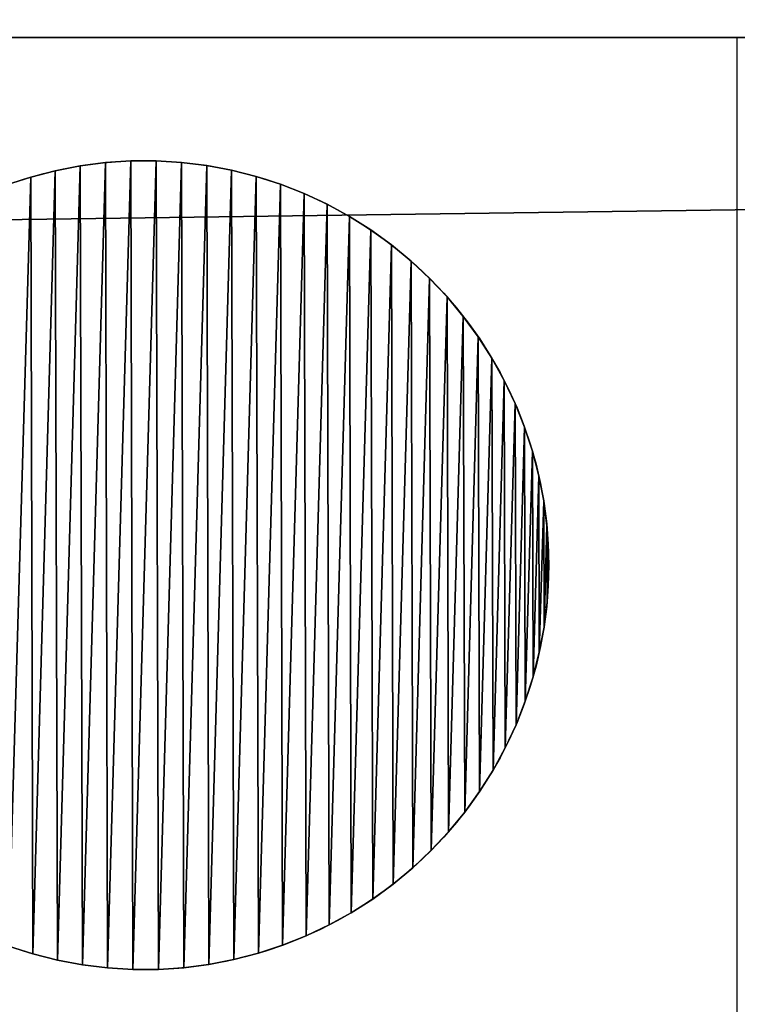
# Model space of a CAD drawing. Extents: x 657 to 3657, y 927 to 6134.
# Drawn here: x 3130 to 3157, y 2921 to 2958 of the extents above; entities that cross this region are included whole.
import ezdxf

# ---------------------------------------------------------------- set-up
doc = ezdxf.new("R2010")
doc.units = 0
doc.header["$LTSCALE"] = 25.4
doc.layers.get('0').update_dxf_attribs({"color": 13, "linetype": 'CONTINUOUS'})

# ---------------------------------------------------------------- blocks, each defined once
blk = doc.blocks.new('GROUP_56')
at = {"color": 0}
for p, q in [((0, 40), (2940, 40)), ((0, 40), (2940, 40)), ((2470, 40, 1622.206), (1507.899, 40, 1880)), ((2470, 40, 1622.206), (1507.899, 40, 1880))]:
    blk.add_line(p, q, dxfattribs=at)
mesh = blk.add_polyface(dxfattribs=at)
corners = [(2940, 40), (0, 0), (0, 40), (2940, 0)]
mesh.append_faces([[corners[k] for k in face] for face in [(0, 1, 2), (1, 0, 3)]], dxfattribs={"vtx0": -1, "color": 0})
mesh = blk.add_polyface(dxfattribs=at)
corners = [(2410, 40, 390), (2470, 40, 60), (2410, 40, 60), (2470, 40, 390), (1940, 40, 450), (1940, 40, 390), (470, 40, 1622.206), (530, 40, 450), (470, 40, 450), (530, 40, 1576.166), (1440, 40, 1820), (1432.101, 40, 1880), (1500, 40, 1820), (1507.899, 40, 1880), (2410, 40, 1576.166), (2470, 40, 450), (2410, 40, 450), (2470, 40, 1622.206), (2940, 40), (2880, 40, 60), (2940, 40, 450), (1440, 40, 60), (1500, 40, 60), (2880, 40, 390), (0, 40), (60, 40, 60.138), (0, 40, 450), (530, 40, 60), (60, 40, 390), (470, 40, 390), (530, 40, 390), (1000, 40, 390), (1000, 40, 450), (470, 40, 60.138), (1440, 40, 728), (1500, 40, 728)]
mesh.append_faces([[corners[k] for k in face] for face in [(4, 0, 5), (22, 34, 35)]], dxfattribs={"vtx0": -1, "color": 0})
mesh.append_faces([[corners[k] for k in face] for face in [(0, 1, 2), (1, 0, 3), (6, 7, 8), (7, 6, 9), (9, 6, 10), (10, 11, 12), (14, 15, 16), (15, 14, 17), (17, 12, 13), (18, 19, 20), (19, 2, 1), (20, 16, 15), (24, 25, 18), (25, 26, 28), (28, 26, 29), (30, 26, 31), (31, 8, 32), (32, 8, 7), (27, 33, 30), (33, 27, 25), (34, 22, 21)]], dxfattribs={"vtx0": -1, "vtx1": -1, "color": 0})
mesh.append_faces([[corners[k] for k in face] for face in [(19, 18, 21), (19, 21, 22), (20, 3, 0), (20, 0, 4), (18, 25, 27), (29, 26, 30)]], dxfattribs={"vtx0": -1, "vtx1": -1, "vtx2": -1, "color": 0})
mesh.append_faces([[corners[k] for k in face] for face in [(10, 6, 11), (12, 11, 13), (17, 14, 12), (19, 22, 2), (20, 19, 23), (20, 23, 3), (20, 4, 16), (25, 24, 26), (18, 27, 21), (31, 26, 8), (30, 33, 29)]], dxfattribs={"vtx0": -1, "vtx2": -1, "color": 0})
mesh = blk.add_polyface(dxfattribs=at)
corners = [(2470, 0, 1622.206), (1507.899, 40, 1880), (1507.899, 0, 1880), (2470, 40, 1622.206)]
mesh.append_faces([[corners[k] for k in face] for face in [(0, 1, 2), (1, 0, 3)]], dxfattribs={"vtx0": -1, "color": 0})
blk = doc.blocks.new('GROUP_11')
at = {"color": 0}
for p, q in [((14.481, 29.985), (14.481, 29.985, 10)), ((14.481, 29.985), (14.481, 29.985, 10)), ((15.423, 29.988), (15.423, 29.988, 10)), ((15.423, 29.988), (15.423, 29.988, 10)), ((11.681, 29.623), (11.681, 29.623, 10)), ((11.681, 29.623), (11.681, 29.623, 10)), ((12.606, 29.803), (12.606, 29.803, 10)), ((12.606, 29.803), (12.606, 29.803, 10)), ((13.541, 29.923), (13.541, 29.923, 10)), ((13.541, 29.923), (13.541, 29.923, 10)), ((16.364, 29.931), (16.364, 29.931, 10)), ((16.364, 29.931), (16.364, 29.931, 10)), ((17.299, 29.816), (17.299, 29.816, 10)), ((17.299, 29.816), (17.299, 29.816, 10)), ((18.225, 29.642), (18.225, 29.642, 10)), ((18.225, 29.642), (18.225, 29.642, 10)), ((10.769, 29.387), (10.769, 29.387, 10)), ((10.769, 29.387), (10.769, 29.387, 10)), ((19.139, 29.41), (19.139, 29.41, 10)), ((19.139, 29.41), (19.139, 29.41, 10)), ((20.036, 29.121), (20.036, 29.121, 10)), ((20.036, 29.121), (20.036, 29.121, 10)), ((20.913, 28.777), (20.913, 28.777, 10)), ((20.913, 28.777), (20.913, 28.777, 10)), ((21.766, 28.378), (21.766, 28.378, 10)), ((21.766, 28.378), (21.766, 28.378, 10)), ((22.593, 27.926), (22.593, 27.926, 10)), ((22.593, 27.926), (22.593, 27.926, 10)), ((23.39, 27.424), (23.39, 27.424, 10)), ((23.39, 27.424), (23.39, 27.424, 10)), ((24.154, 26.872), (24.154, 26.872, 10)), ((24.154, 26.872), (24.154, 26.872, 10)), ((24.882, 26.273), (24.882, 26.273, 10)), ((24.882, 26.273), (24.882, 26.273, 10)), ((25.571, 25.63), (25.571, 25.63, 10)), ((25.571, 25.63), (25.571, 25.63, 10)), ((26.218, 24.945), (26.218, 24.945, 10)), ((26.218, 24.945), (26.218, 24.945, 10)), ((26.82, 24.22), (26.82, 24.22, 10)), ((26.82, 24.22), (26.82, 24.22, 10)), ((27.376, 23.46), (27.376, 23.46, 10)), ((27.376, 23.46), (27.376, 23.46, 10)), ((27.884, 22.665), (27.884, 22.665, 10)), ((27.884, 22.665), (27.884, 22.665, 10)), ((28.34, 21.841), (28.34, 21.841, 10)), ((28.34, 21.841), (28.34, 21.841, 10)), ((28.743, 20.989), (28.743, 20.989, 10)), ((28.743, 20.989), (28.743, 20.989, 10)), ((29.093, 20.114), (29.093, 20.114, 10)), ((29.093, 20.114), (29.093, 20.114, 10)), ((29.387, 19.219), (29.387, 19.219, 10)), ((29.387, 19.219), (29.387, 19.219, 10)), ((29.623, 18.307), (29.623, 18.307, 10)), ((29.623, 18.307), (29.623, 18.307, 10)), ((29.803, 17.382), (29.803, 17.382, 10)), ((29.803, 17.382), (29.803, 17.382, 10)), ((29.923, 16.447), (29.923, 16.447, 10)), ((29.923, 16.447), (29.923, 16.447, 10)), ((29.985, 15.507), (29.985, 15.507, 10)), ((29.985, 15.507), (29.985, 15.507, 10)), ((29.988, 14.565), (29.988, 14.565, 10)), ((29.988, 14.565), (29.988, 14.565, 10)), ((29.931, 13.624), (29.931, 13.624, 10)), ((29.931, 13.624), (29.931, 13.624, 10)), ((29.816, 12.689), (29.816, 12.689, 10)), ((29.816, 12.689), (29.816, 12.689, 10)), ((29.642, 11.763), (29.642, 11.763, 10)), ((29.642, 11.763), (29.642, 11.763, 10)), ((29.41, 10.849), (29.41, 10.849, 10)), ((29.41, 10.849), (29.41, 10.849, 10)), ((29.121, 9.952), (29.121, 9.952, 10)), ((29.121, 9.952), (29.121, 9.952, 10)), ((28.777, 9.075), (28.777, 9.075, 10)), ((28.777, 9.075), (28.777, 9.075, 10)), ((28.378, 8.221), (28.378, 8.221, 10)), ((28.378, 8.221), (28.378, 8.221, 10)), ((27.926, 7.394), (27.926, 7.394, 10)), ((27.926, 7.394), (27.926, 7.394, 10)), ((27.424, 6.597), (27.424, 6.597, 10)), ((27.424, 6.597), (27.424, 6.597, 10)), ((26.872, 5.833), (26.872, 5.833, 10)), ((26.872, 5.833), (26.872, 5.833, 10)), ((26.273, 5.106), (26.273, 5.106, 10)), ((26.273, 5.106), (26.273, 5.106, 10)), ((25.63, 4.417), (25.63, 4.417, 10)), ((25.63, 4.417), (25.63, 4.417, 10)), ((24.945, 3.77), (24.945, 3.77, 10)), ((24.945, 3.77), (24.945, 3.77, 10)), ((24.22, 3.167), (24.22, 3.167, 10)), ((24.22, 3.167), (24.22, 3.167, 10)), ((23.46, 2.611), (23.46, 2.611, 10)), ((23.46, 2.611), (23.46, 2.611, 10)), ((22.665, 2.104), (22.665, 2.104, 10)), ((22.665, 2.104), (22.665, 2.104, 10)), ((21.841, 1.648), (21.841, 1.648, 10)), ((21.841, 1.648), (21.841, 1.648, 10)), ((20.989, 1.244), (20.989, 1.244, 10)), ((20.989, 1.244), (20.989, 1.244, 10)), ((20.114, 0.895), (20.114, 0.895, 10)), ((20.114, 0.895), (20.114, 0.895, 10)), ((10.849, 0.578), (10.849, 0.578, 10)), ((10.849, 0.578), (10.849, 0.578, 10)), ((19.219, 0.601), (19.219, 0.601, 10)), ((19.219, 0.601), (19.219, 0.601, 10)), ((11.763, 0.346), (11.763, 0.346, 10)), ((11.763, 0.346), (11.763, 0.346, 10)), ((12.689, 0.172), (12.689, 0.172, 10)), ((12.689, 0.172), (12.689, 0.172, 10)), ((13.624, 0.057), (13.624, 0.057, 10)), ((13.624, 0.057), (13.624, 0.057, 10)), ((14.565, 0), (14.565, 0, 10)), ((14.565, 0), (14.565, 0, 10)), ((15.507, 0.003), (15.507, 0.003, 10)), ((15.507, 0.003), (15.507, 0.003, 10)), ((16.447, 0.064), (16.447, 0.064, 10)), ((16.447, 0.064), (16.447, 0.064, 10)), ((17.382, 0.185), (17.382, 0.185, 10)), ((17.382, 0.185), (17.382, 0.185, 10)), ((18.307, 0.364), (18.307, 0.364, 10)), ((18.307, 0.364), (18.307, 0.364, 10))]:
    blk.add_line(p, q, dxfattribs=at)
for centre in [(14.994, 14.994), (14.994, 14.994, 10), (14.994, 14.994), (14.994, 14.994, 10), (14.994, 14.994), (14.994, 14.994, 10), (14.994, 14.994), (14.994, 14.994, 10), (14.994, 14.994), (14.994, 14.994, 10), (14.994, 14.994), (14.994, 14.994, 10), (14.994, 14.994), (14.994, 14.994, 10), (14.994, 14.994), (14.994, 14.994, 10), (14.994, 14.994), (14.994, 14.994, 10), (14.994, 14.994), (14.994, 14.994, 10), (14.994, 14.994), (14.994, 14.994, 10), (14.994, 14.994), (14.994, 14.994, 10), (14.994, 14.994), (14.994, 14.994, 10), (14.994, 14.994), (14.994, 14.994, 10), (14.994, 14.994), (14.994, 14.994, 10), (14.994, 14.994), (14.994, 14.994, 10), (14.994, 14.994), (14.994, 14.994, 10), (14.994, 14.994), (14.994, 14.994, 10), (14.994, 14.994), (14.994, 14.994, 10), (14.994, 14.994), (14.994, 14.994, 10), (14.994, 14.994), (14.994, 14.994, 10), (14.994, 14.994), (14.994, 14.994, 10), (14.994, 14.994), (14.994, 14.994, 10), (14.994, 14.994), (14.994, 14.994, 10), (14.994, 14.994), (14.994, 14.994, 10), (14.994, 14.994), (14.994, 14.994, 10), (14.994, 14.994), (14.994, 14.994, 10), (14.994, 14.994), (14.994, 14.994, 10), (14.994, 14.994), (14.994, 14.994, 10), (14.994, 14.994), (14.994, 14.994, 10), (14.994, 14.994), (14.994, 14.994, 10), (14.994, 14.994), (14.994, 14.994, 10), (14.994, 14.994), (14.994, 14.994, 10), (14.994, 14.994), (14.994, 14.994, 10), (14.994, 14.994), (14.994, 14.994, 10), (14.994, 14.994), (14.994, 14.994, 10), (14.994, 14.994), (14.994, 14.994, 10), (14.994, 14.994), (14.994, 14.994, 10), (14.994, 14.994), (14.994, 14.994, 10), (14.994, 14.994), (14.994, 14.994, 10), (14.994, 14.994), (14.994, 14.994, 10), (14.994, 14.994), (14.994, 14.994, 10), (14.994, 14.994), (14.994, 14.994, 10), (14.994, 14.994), (14.994, 14.994, 10), (14.994, 14.994), (14.994, 14.994, 10), (14.994, 14.994), (14.994, 14.994, 10), (14.994, 14.994), (14.994, 14.994, 10), (14.994, 14.994), (14.994, 14.994, 10), (14.994, 14.994), (14.994, 14.994, 10), (14.994, 14.994), (14.994, 14.994, 10), (14.994, 14.994), (14.994, 14.994, 10), (14.994, 14.994), (14.994, 14.994, 10), (14.994, 14.994), (14.994, 14.994, 10), (14.994, 14.994), (14.994, 14.994, 10), (14.994, 14.994), (14.994, 14.994, 10), (14.994, 14.994), (14.994, 14.994, 10), (14.994, 14.994), (14.994, 14.994, 10), (14.994, 14.994), (14.994, 14.994, 10), (14.994, 14.994), (14.994, 14.994, 10), (14.994, 14.994), (14.994, 14.994, 10), (14.994, 14.994), (14.994, 14.994, 10), (14.994, 14.994), (14.994, 14.994, 10), (14.994, 14.994), (14.994, 14.994, 10), (14.994, 14.994), (14.994, 14.994, 10), (14.994, 14.994), (14.994, 14.994, 10), (14.994, 14.994), (14.994, 14.994, 10), (14.994, 14.994), (14.994, 14.994, 10), (14.994, 14.994), (14.994, 14.994, 10), (14.994, 14.994), (14.994, 14.994, 10), (14.994, 14.994), (14.994, 14.994, 10), (14.994, 14.994), (14.994, 14.994, 10), (14.994, 14.994), (14.994, 14.994, 10), (14.994, 14.994), (14.994, 14.994, 10), (14.994, 14.994), (14.994, 14.994, 10), (14.994, 14.994), (14.994, 14.994, 10), (14.994, 14.994), (14.994, 14.994, 10), (14.994, 14.994), (14.994, 14.994, 10), (14.994, 14.994), (14.994, 14.994, 10), (14.994, 14.994), (14.994, 14.994, 10), (14.994, 14.994), (14.994, 14.994, 10), (14.994, 14.994), (14.994, 14.994, 10), (14.994, 14.994), (14.994, 14.994, 10), (14.994, 14.994), (14.994, 14.994, 10), (14.994, 14.994), (14.994, 14.994, 10), (14.994, 14.994), (14.994, 14.994, 10), (14.994, 14.994), (14.994, 14.994, 10), (14.994, 14.994), (14.994, 14.994, 10), (14.994, 14.994), (14.994, 14.994, 10), (14.994, 14.994), (14.994, 14.994, 10), (14.994, 14.994), (14.994, 14.994, 10), (14.994, 14.994), (14.994, 14.994, 10), (14.994, 14.994), (14.994, 14.994, 10), (14.994, 14.994), (14.994, 14.994, 10), (14.994, 14.994), (14.994, 14.994, 10), (14.994, 14.994), (14.994, 14.994, 10), (14.994, 14.994), (14.994, 14.994, 10), (14.994, 14.994), (14.994, 14.994, 10), (14.994, 14.994), (14.994, 14.994, 10), (14.994, 14.994), (14.994, 14.994, 10), (14.994, 14.994), (14.994, 14.994, 10), (14.994, 14.994), (14.994, 14.994, 10)]:
    blk.add_circle(centre, 15, dxfattribs=at)
mesh = blk.add_polyface(dxfattribs=at)
corners = [(0.057, 16.364), (0.003, 14.481), (0, 15.423), (0.064, 13.541), (0.172, 17.299), (0.185, 12.606), (0.346, 18.225), (0.364, 11.681), (0.578, 19.139), (0.601, 10.769), (0.867, 20.036), (0.895, 9.873), (1.211, 20.913), (1.244, 8.998), (1.61, 21.766), (1.648, 8.147), (2.061, 22.593), (2.104, 7.322), (2.564, 23.39), (2.611, 6.528), (3.116, 24.154), (3.167, 5.767), (3.715, 24.882), (3.77, 5.043), (4.358, 25.571), (4.417, 4.358), (5.043, 26.218), (5.106, 3.715), (5.767, 26.82), (5.833, 3.116), (6.528, 27.376), (6.597, 2.564), (7.322, 27.884), (7.394, 2.061), (8.147, 28.34), (8.221, 1.61), (8.998, 28.743), (9.075, 1.211), (9.873, 29.093), (9.952, 0.867), (10.769, 29.387), (10.849, 0.578), (11.681, 29.623), (11.763, 0.346), (12.606, 29.803), (12.689, 0.172), (13.541, 29.923), (13.624, 0.057), (14.481, 29.985), (14.565, 0), (15.423, 29.988), (15.507, 0.003), (16.364, 29.931), (16.447, 0.064), (17.299, 29.816), (17.382, 0.185), (18.225, 29.642), (18.307, 0.364), (19.139, 29.41), (19.219, 0.601), (20.036, 29.121), (20.114, 0.895), (20.913, 28.777), (20.989, 1.244), (21.766, 28.378), (21.841, 1.648), (22.593, 27.926), (22.665, 2.104), (23.39, 27.424), (23.46, 2.611), (24.154, 26.872), (24.22, 3.167), (24.882, 26.273), (24.945, 3.77), (25.571, 25.63), (25.63, 4.417), (26.218, 24.945), (26.273, 5.106), (26.82, 24.22), (26.872, 5.833), (27.376, 23.46), (27.424, 6.597), (27.884, 22.665), (27.926, 7.394), (28.34, 21.841), (28.378, 8.221), (28.743, 20.989), (28.777, 9.075), (29.093, 20.114), (29.121, 9.952), (29.387, 19.219), (29.41, 10.849), (29.623, 18.307), (29.642, 11.763), (29.803, 17.382), (29.816, 12.689), (29.923, 16.447), (29.931, 13.624), (29.985, 15.507), (29.988, 14.565)]
mesh.append_faces([[corners[k] for k in face] for face in [(0, 1, 2), (97, 98, 99)]], dxfattribs={"vtx0": -1, "color": 0})
mesh.append_faces([[corners[k] for k in face] for face in [(1, 0, 3), (3, 4, 5), (5, 6, 7), (7, 8, 9), (9, 10, 11), (11, 12, 13), (13, 14, 15), (15, 16, 17), (17, 18, 19), (19, 20, 21), (21, 22, 23), (23, 24, 25), (25, 26, 27), (27, 28, 29), (29, 30, 31), (31, 32, 33), (33, 34, 35), (35, 36, 37), (37, 38, 39), (39, 40, 41), (41, 42, 43), (43, 44, 45), (45, 46, 47), (47, 48, 49), (49, 50, 51), (51, 52, 53), (53, 54, 55), (55, 56, 57), (57, 58, 59), (59, 60, 61), (61, 62, 63), (63, 64, 65), (65, 66, 67), (67, 68, 69), (69, 70, 71), (71, 72, 73), (73, 74, 75), (75, 76, 77), (77, 78, 79), (79, 80, 81), (81, 82, 83), (83, 84, 85), (85, 86, 87), (87, 88, 89), (89, 90, 91), (91, 92, 93), (93, 94, 95), (95, 96, 97)]], dxfattribs={"vtx0": -1, "vtx1": -1, "color": 0})
mesh.append_faces([[corners[k] for k in face] for face in [(3, 0, 4), (5, 4, 6), (7, 6, 8), (9, 8, 10), (11, 10, 12), (13, 12, 14), (15, 14, 16), (17, 16, 18), (19, 18, 20), (21, 20, 22), (23, 22, 24), (25, 24, 26), (27, 26, 28), (29, 28, 30), (31, 30, 32), (33, 32, 34), (35, 34, 36), (37, 36, 38), (39, 38, 40), (41, 40, 42), (43, 42, 44), (45, 44, 46), (47, 46, 48), (49, 48, 50), (51, 50, 52), (53, 52, 54), (55, 54, 56), (57, 56, 58), (59, 58, 60), (61, 60, 62), (63, 62, 64), (65, 64, 66), (67, 66, 68), (69, 68, 70), (71, 70, 72), (73, 72, 74), (75, 74, 76), (77, 76, 78), (79, 78, 80), (81, 80, 82), (83, 82, 84), (85, 84, 86), (87, 86, 88), (89, 88, 90), (91, 90, 92), (93, 92, 94), (95, 94, 96), (97, 96, 98)]], dxfattribs={"vtx0": -1, "vtx2": -1, "color": 0})
mesh = blk.add_polyface(dxfattribs=at)
corners = [(0.003, 14.481, 10), (0.057, 16.364, 10), (0, 15.423, 10), (0.064, 13.541, 10), (0.172, 17.299, 10), (0.185, 12.606, 10), (0.346, 18.225, 10), (0.364, 11.681, 10), (0.578, 19.139, 10), (0.601, 10.769, 10), (0.867, 20.036, 10), (0.895, 9.873, 10), (1.211, 20.913, 10), (1.244, 8.998, 10), (1.61, 21.766, 10), (1.648, 8.147, 10), (2.061, 22.593, 10), (2.104, 7.322, 10), (2.564, 23.39, 10), (2.611, 6.528, 10), (3.116, 24.154, 10), (3.167, 5.767, 10), (3.715, 24.882, 10), (3.77, 5.043, 10), (4.358, 25.571, 10), (4.417, 4.358, 10), (5.043, 26.218, 10), (5.106, 3.715, 10), (5.767, 26.82, 10), (5.833, 3.116, 10), (6.528, 27.376, 10), (6.597, 2.564, 10), (7.322, 27.884, 10), (7.394, 2.061, 10), (8.147, 28.34, 10), (8.221, 1.61, 10), (8.998, 28.743, 10), (9.075, 1.211, 10), (9.873, 29.093, 10), (9.952, 0.867, 10), (10.769, 29.387, 10), (10.849, 0.578, 10), (11.681, 29.623, 10), (11.763, 0.346, 10), (12.606, 29.803, 10), (12.689, 0.172, 10), (13.541, 29.923, 10), (13.624, 0.057, 10), (14.481, 29.985, 10), (14.565, 0, 10), (15.423, 29.988, 10), (15.507, 0.003, 10), (16.364, 29.931, 10), (16.447, 0.064, 10), (17.299, 29.816, 10), (17.382, 0.185, 10), (18.225, 29.642, 10), (18.307, 0.364, 10), (19.139, 29.41, 10), (19.219, 0.601, 10), (20.036, 29.121, 10), (20.114, 0.895, 10), (20.913, 28.777, 10), (20.989, 1.244, 10), (21.766, 28.378, 10), (21.841, 1.648, 10), (22.593, 27.926, 10), (22.665, 2.104, 10), (23.39, 27.424, 10), (23.46, 2.611, 10), (24.154, 26.872, 10), (24.22, 3.167, 10), (24.882, 26.273, 10), (24.945, 3.77, 10), (25.571, 25.63, 10), (25.63, 4.417, 10), (26.218, 24.945, 10), (26.273, 5.106, 10), (26.82, 24.22, 10), (26.872, 5.833, 10), (27.376, 23.46, 10), (27.424, 6.597, 10), (27.884, 22.665, 10), (27.926, 7.394, 10), (28.34, 21.841, 10), (28.378, 8.221, 10), (28.743, 20.989, 10), (28.777, 9.075, 10), (29.093, 20.114, 10), (29.121, 9.952, 10), (29.387, 19.219, 10), (29.41, 10.849, 10), (29.623, 18.307, 10), (29.642, 11.763, 10), (29.803, 17.382, 10), (29.816, 12.689, 10), (29.923, 16.447, 10), (29.931, 13.624, 10), (29.985, 15.507, 10), (29.988, 14.565, 10)]
mesh.append_faces([[corners[k] for k in face] for face in [(0, 1, 2), (98, 97, 99)]], dxfattribs={"vtx0": -1, "color": 0})
mesh.append_faces([[corners[k] for k in face] for face in [(1, 3, 4), (4, 5, 6), (6, 7, 8), (8, 9, 10), (10, 11, 12), (12, 13, 14), (14, 15, 16), (16, 17, 18), (18, 19, 20), (20, 21, 22), (22, 23, 24), (24, 25, 26), (26, 27, 28), (28, 29, 30), (30, 31, 32), (32, 33, 34), (34, 35, 36), (36, 37, 38), (38, 39, 40), (40, 41, 42), (42, 43, 44), (44, 45, 46), (46, 47, 48), (48, 49, 50), (50, 51, 52), (52, 53, 54), (54, 55, 56), (56, 57, 58), (58, 59, 60), (60, 61, 62), (62, 63, 64), (64, 65, 66), (66, 67, 68), (68, 69, 70), (70, 71, 72), (72, 73, 74), (74, 75, 76), (76, 77, 78), (78, 79, 80), (80, 81, 82), (82, 83, 84), (84, 85, 86), (86, 87, 88), (88, 89, 90), (90, 91, 92), (92, 93, 94), (94, 95, 96), (96, 97, 98)]], dxfattribs={"vtx0": -1, "vtx1": -1, "color": 0})
mesh.append_faces([[corners[k] for k in face] for face in [(1, 0, 3), (4, 3, 5), (6, 5, 7), (8, 7, 9), (10, 9, 11), (12, 11, 13), (14, 13, 15), (16, 15, 17), (18, 17, 19), (20, 19, 21), (22, 21, 23), (24, 23, 25), (26, 25, 27), (28, 27, 29), (30, 29, 31), (32, 31, 33), (34, 33, 35), (36, 35, 37), (38, 37, 39), (40, 39, 41), (42, 41, 43), (44, 43, 45), (46, 45, 47), (48, 47, 49), (50, 49, 51), (52, 51, 53), (54, 53, 55), (56, 55, 57), (58, 57, 59), (60, 59, 61), (62, 61, 63), (64, 63, 65), (66, 65, 67), (68, 67, 69), (70, 69, 71), (72, 71, 73), (74, 73, 75), (76, 75, 77), (78, 77, 79), (80, 79, 81), (82, 81, 83), (84, 83, 85), (86, 85, 87), (88, 87, 89), (90, 89, 91), (92, 91, 93), (94, 93, 95), (96, 95, 97)]], dxfattribs={"vtx0": -1, "vtx2": -1, "color": 0})
mesh = blk.add_polyface(dxfattribs=at)
corners = [(13.541, 29.923, 10), (14.481, 29.985), (13.541, 29.923), (14.481, 29.985, 10)]
mesh.append_faces([[corners[k] for k in face] for face in [(0, 1, 2), (1, 0, 3)]], dxfattribs={"vtx0": -1, "color": 0})
mesh = blk.add_polyface(dxfattribs=at)
corners = [(14.481, 29.985, 10), (15.423, 29.988), (14.481, 29.985), (15.423, 29.988, 10)]
mesh.append_faces([[corners[k] for k in face] for face in [(0, 1, 2), (1, 0, 3)]], dxfattribs={"vtx0": -1, "color": 0})
mesh = blk.add_polyface(dxfattribs=at)
corners = [(15.423, 29.988, 10), (16.364, 29.931), (15.423, 29.988), (16.364, 29.931, 10)]
mesh.append_faces([[corners[k] for k in face] for face in [(0, 1, 2), (1, 0, 3)]], dxfattribs={"vtx0": -1, "color": 0})
mesh = blk.add_polyface(dxfattribs=at)
corners = [(10.769, 29.387, 10), (11.681, 29.623), (10.769, 29.387), (11.681, 29.623, 10)]
mesh.append_faces([[corners[k] for k in face] for face in [(0, 1, 2), (1, 0, 3)]], dxfattribs={"vtx0": -1, "color": 0})
mesh = blk.add_polyface(dxfattribs=at)
corners = [(11.681, 29.623, 10), (12.606, 29.803), (11.681, 29.623), (12.606, 29.803, 10)]
mesh.append_faces([[corners[k] for k in face] for face in [(0, 1, 2), (1, 0, 3)]], dxfattribs={"vtx0": -1, "color": 0})
mesh = blk.add_polyface(dxfattribs=at)
corners = [(12.606, 29.803, 10), (13.541, 29.923), (12.606, 29.803), (13.541, 29.923, 10)]
mesh.append_faces([[corners[k] for k in face] for face in [(0, 1, 2), (1, 0, 3)]], dxfattribs={"vtx0": -1, "color": 0})
mesh = blk.add_polyface(dxfattribs=at)
corners = [(16.364, 29.931, 10), (17.299, 29.816), (16.364, 29.931), (17.299, 29.816, 10)]
mesh.append_faces([[corners[k] for k in face] for face in [(0, 1, 2), (1, 0, 3)]], dxfattribs={"vtx0": -1, "color": 0})
mesh = blk.add_polyface(dxfattribs=at)
corners = [(17.299, 29.816, 10), (18.225, 29.642), (17.299, 29.816), (18.225, 29.642, 10)]
mesh.append_faces([[corners[k] for k in face] for face in [(0, 1, 2), (1, 0, 3)]], dxfattribs={"vtx0": -1, "color": 0})
mesh = blk.add_polyface(dxfattribs=at)
corners = [(18.225, 29.642, 10), (19.139, 29.41), (18.225, 29.642), (19.139, 29.41, 10)]
mesh.append_faces([[corners[k] for k in face] for face in [(0, 1, 2), (1, 0, 3)]], dxfattribs={"vtx0": -1, "color": 0})
mesh = blk.add_polyface(dxfattribs=at)
corners = [(9.873, 29.093, 10), (10.769, 29.387), (9.873, 29.093), (10.769, 29.387, 10)]
mesh.append_faces([[corners[k] for k in face] for face in [(0, 1, 2), (1, 0, 3)]], dxfattribs={"vtx0": -1, "color": 0})
mesh = blk.add_polyface(dxfattribs=at)
corners = [(19.139, 29.41, 10), (20.036, 29.121), (19.139, 29.41), (20.036, 29.121, 10)]
mesh.append_faces([[corners[k] for k in face] for face in [(0, 1, 2), (1, 0, 3)]], dxfattribs={"vtx0": -1, "color": 0})
mesh = blk.add_polyface(dxfattribs=at)
corners = [(20.036, 29.121, 10), (20.913, 28.777), (20.036, 29.121), (20.913, 28.777, 10)]
mesh.append_faces([[corners[k] for k in face] for face in [(0, 1, 2), (1, 0, 3)]], dxfattribs={"vtx0": -1, "color": 0})
mesh = blk.add_polyface(dxfattribs=at)
corners = [(20.913, 28.777, 10), (21.766, 28.378), (20.913, 28.777), (21.766, 28.378, 10)]
mesh.append_faces([[corners[k] for k in face] for face in [(0, 1, 2), (1, 0, 3)]], dxfattribs={"vtx0": -1, "color": 0})
mesh = blk.add_polyface(dxfattribs=at)
corners = [(21.766, 28.378, 10), (22.593, 27.926), (21.766, 28.378), (22.593, 27.926, 10)]
mesh.append_faces([[corners[k] for k in face] for face in [(0, 1, 2), (1, 0, 3)]], dxfattribs={"vtx0": -1, "color": 0})
mesh = blk.add_polyface(dxfattribs=at)
corners = [(22.593, 27.926, 10), (23.39, 27.424), (22.593, 27.926), (23.39, 27.424, 10)]
mesh.append_faces([[corners[k] for k in face] for face in [(0, 1, 2), (1, 0, 3)]], dxfattribs={"vtx0": -1, "color": 0})
mesh = blk.add_polyface(dxfattribs=at)
corners = [(23.39, 27.424, 10), (24.154, 26.872), (23.39, 27.424), (24.154, 26.872, 10)]
mesh.append_faces([[corners[k] for k in face] for face in [(0, 1, 2), (1, 0, 3)]], dxfattribs={"vtx0": -1, "color": 0})
mesh = blk.add_polyface(dxfattribs=at)
corners = [(24.154, 26.872, 10), (24.882, 26.273), (24.154, 26.872), (24.882, 26.273, 10)]
mesh.append_faces([[corners[k] for k in face] for face in [(0, 1, 2), (1, 0, 3)]], dxfattribs={"vtx0": -1, "color": 0})
mesh = blk.add_polyface(dxfattribs=at)
corners = [(24.882, 26.273, 10), (25.571, 25.63), (24.882, 26.273), (25.571, 25.63, 10)]
mesh.append_faces([[corners[k] for k in face] for face in [(0, 1, 2), (1, 0, 3)]], dxfattribs={"vtx0": -1, "color": 0})
mesh = blk.add_polyface(dxfattribs=at)
corners = [(25.571, 25.63), (26.218, 24.945, 10), (26.218, 24.945), (25.571, 25.63, 10)]
mesh.append_faces([[corners[k] for k in face] for face in [(0, 1, 2), (1, 0, 3)]], dxfattribs={"vtx0": -1, "color": 0})
mesh = blk.add_polyface(dxfattribs=at)
corners = [(26.218, 24.945), (26.82, 24.22, 10), (26.82, 24.22), (26.218, 24.945, 10)]
mesh.append_faces([[corners[k] for k in face] for face in [(0, 1, 2), (1, 0, 3)]], dxfattribs={"vtx0": -1, "color": 0})
mesh = blk.add_polyface(dxfattribs=at)
corners = [(26.82, 24.22), (27.376, 23.46, 10), (27.376, 23.46), (26.82, 24.22, 10)]
mesh.append_faces([[corners[k] for k in face] for face in [(0, 1, 2), (1, 0, 3)]], dxfattribs={"vtx0": -1, "color": 0})
mesh = blk.add_polyface(dxfattribs=at)
corners = [(27.376, 23.46), (27.884, 22.665, 10), (27.884, 22.665), (27.376, 23.46, 10)]
mesh.append_faces([[corners[k] for k in face] for face in [(0, 1, 2), (1, 0, 3)]], dxfattribs={"vtx0": -1, "color": 0})
mesh = blk.add_polyface(dxfattribs=at)
corners = [(27.884, 22.665), (28.34, 21.841, 10), (28.34, 21.841), (27.884, 22.665, 10)]
mesh.append_faces([[corners[k] for k in face] for face in [(0, 1, 2), (1, 0, 3)]], dxfattribs={"vtx0": -1, "color": 0})
mesh = blk.add_polyface(dxfattribs=at)
corners = [(28.34, 21.841), (28.743, 20.989, 10), (28.743, 20.989), (28.34, 21.841, 10)]
mesh.append_faces([[corners[k] for k in face] for face in [(0, 1, 2), (1, 0, 3)]], dxfattribs={"vtx0": -1, "color": 0})
mesh = blk.add_polyface(dxfattribs=at)
corners = [(28.743, 20.989), (29.093, 20.114, 10), (29.093, 20.114), (28.743, 20.989, 10)]
mesh.append_faces([[corners[k] for k in face] for face in [(0, 1, 2), (1, 0, 3)]], dxfattribs={"vtx0": -1, "color": 0})
mesh = blk.add_polyface(dxfattribs=at)
corners = [(29.093, 20.114), (29.387, 19.219, 10), (29.387, 19.219), (29.093, 20.114, 10)]
mesh.append_faces([[corners[k] for k in face] for face in [(0, 1, 2), (1, 0, 3)]], dxfattribs={"vtx0": -1, "color": 0})
mesh = blk.add_polyface(dxfattribs=at)
corners = [(29.387, 19.219), (29.623, 18.307, 10), (29.623, 18.307), (29.387, 19.219, 10)]
mesh.append_faces([[corners[k] for k in face] for face in [(0, 1, 2), (1, 0, 3)]], dxfattribs={"vtx0": -1, "color": 0})
mesh = blk.add_polyface(dxfattribs=at)
corners = [(29.623, 18.307), (29.803, 17.382, 10), (29.803, 17.382), (29.623, 18.307, 10)]
mesh.append_faces([[corners[k] for k in face] for face in [(0, 1, 2), (1, 0, 3)]], dxfattribs={"vtx0": -1, "color": 0})
mesh = blk.add_polyface(dxfattribs=at)
corners = [(29.803, 17.382), (29.923, 16.447, 10), (29.923, 16.447), (29.803, 17.382, 10)]
mesh.append_faces([[corners[k] for k in face] for face in [(0, 1, 2), (1, 0, 3)]], dxfattribs={"vtx0": -1, "color": 0})
mesh = blk.add_polyface(dxfattribs=at)
corners = [(29.923, 16.447), (29.985, 15.507, 10), (29.985, 15.507), (29.923, 16.447, 10)]
mesh.append_faces([[corners[k] for k in face] for face in [(0, 1, 2), (1, 0, 3)]], dxfattribs={"vtx0": -1, "color": 0})
mesh = blk.add_polyface(dxfattribs=at)
corners = [(29.985, 15.507), (29.988, 14.565, 10), (29.988, 14.565), (29.985, 15.507, 10)]
mesh.append_faces([[corners[k] for k in face] for face in [(0, 1, 2), (1, 0, 3)]], dxfattribs={"vtx0": -1, "color": 0})
mesh = blk.add_polyface(dxfattribs=at)
corners = [(29.988, 14.565), (29.931, 13.624, 10), (29.931, 13.624), (29.988, 14.565, 10)]
mesh.append_faces([[corners[k] for k in face] for face in [(0, 1, 2), (1, 0, 3)]], dxfattribs={"vtx0": -1, "color": 0})
mesh = blk.add_polyface(dxfattribs=at)
corners = [(29.931, 13.624), (29.816, 12.689, 10), (29.816, 12.689), (29.931, 13.624, 10)]
mesh.append_faces([[corners[k] for k in face] for face in [(0, 1, 2), (1, 0, 3)]], dxfattribs={"vtx0": -1, "color": 0})
mesh = blk.add_polyface(dxfattribs=at)
corners = [(29.816, 12.689), (29.642, 11.763, 10), (29.642, 11.763), (29.816, 12.689, 10)]
mesh.append_faces([[corners[k] for k in face] for face in [(0, 1, 2), (1, 0, 3)]], dxfattribs={"vtx0": -1, "color": 0})
mesh = blk.add_polyface(dxfattribs=at)
corners = [(29.642, 11.763), (29.41, 10.849, 10), (29.41, 10.849), (29.642, 11.763, 10)]
mesh.append_faces([[corners[k] for k in face] for face in [(0, 1, 2), (1, 0, 3)]], dxfattribs={"vtx0": -1, "color": 0})
mesh = blk.add_polyface(dxfattribs=at)
corners = [(29.41, 10.849), (29.121, 9.952, 10), (29.121, 9.952), (29.41, 10.849, 10)]
mesh.append_faces([[corners[k] for k in face] for face in [(0, 1, 2), (1, 0, 3)]], dxfattribs={"vtx0": -1, "color": 0})
mesh = blk.add_polyface(dxfattribs=at)
corners = [(29.121, 9.952), (28.777, 9.075, 10), (28.777, 9.075), (29.121, 9.952, 10)]
mesh.append_faces([[corners[k] for k in face] for face in [(0, 1, 2), (1, 0, 3)]], dxfattribs={"vtx0": -1, "color": 0})
mesh = blk.add_polyface(dxfattribs=at)
corners = [(28.777, 9.075), (28.378, 8.221, 10), (28.378, 8.221), (28.777, 9.075, 10)]
mesh.append_faces([[corners[k] for k in face] for face in [(0, 1, 2), (1, 0, 3)]], dxfattribs={"vtx0": -1, "color": 0})
mesh = blk.add_polyface(dxfattribs=at)
corners = [(28.378, 8.221), (27.926, 7.394, 10), (27.926, 7.394), (28.378, 8.221, 10)]
mesh.append_faces([[corners[k] for k in face] for face in [(0, 1, 2), (1, 0, 3)]], dxfattribs={"vtx0": -1, "color": 0})
mesh = blk.add_polyface(dxfattribs=at)
corners = [(27.926, 7.394), (27.424, 6.597, 10), (27.424, 6.597), (27.926, 7.394, 10)]
mesh.append_faces([[corners[k] for k in face] for face in [(0, 1, 2), (1, 0, 3)]], dxfattribs={"vtx0": -1, "color": 0})
mesh = blk.add_polyface(dxfattribs=at)
corners = [(27.424, 6.597), (26.872, 5.833, 10), (26.872, 5.833), (27.424, 6.597, 10)]
mesh.append_faces([[corners[k] for k in face] for face in [(0, 1, 2), (1, 0, 3)]], dxfattribs={"vtx0": -1, "color": 0})
mesh = blk.add_polyface(dxfattribs=at)
corners = [(26.872, 5.833), (26.273, 5.106, 10), (26.273, 5.106), (26.872, 5.833, 10)]
mesh.append_faces([[corners[k] for k in face] for face in [(0, 1, 2), (1, 0, 3)]], dxfattribs={"vtx0": -1, "color": 0})
mesh = blk.add_polyface(dxfattribs=at)
corners = [(26.273, 5.106), (25.63, 4.417, 10), (25.63, 4.417), (26.273, 5.106, 10)]
mesh.append_faces([[corners[k] for k in face] for face in [(0, 1, 2), (1, 0, 3)]], dxfattribs={"vtx0": -1, "color": 0})
mesh = blk.add_polyface(dxfattribs=at)
corners = [(25.63, 4.417, 10), (24.945, 3.77), (25.63, 4.417), (24.945, 3.77, 10)]
mesh.append_faces([[corners[k] for k in face] for face in [(0, 1, 2), (1, 0, 3)]], dxfattribs={"vtx0": -1, "color": 0})
mesh = blk.add_polyface(dxfattribs=at)
corners = [(24.945, 3.77, 10), (24.22, 3.167), (24.945, 3.77), (24.22, 3.167, 10)]
mesh.append_faces([[corners[k] for k in face] for face in [(0, 1, 2), (1, 0, 3)]], dxfattribs={"vtx0": -1, "color": 0})
mesh = blk.add_polyface(dxfattribs=at)
corners = [(24.22, 3.167, 10), (23.46, 2.611), (24.22, 3.167), (23.46, 2.611, 10)]
mesh.append_faces([[corners[k] for k in face] for face in [(0, 1, 2), (1, 0, 3)]], dxfattribs={"vtx0": -1, "color": 0})
mesh = blk.add_polyface(dxfattribs=at)
corners = [(23.46, 2.611, 10), (22.665, 2.104), (23.46, 2.611), (22.665, 2.104, 10)]
mesh.append_faces([[corners[k] for k in face] for face in [(0, 1, 2), (1, 0, 3)]], dxfattribs={"vtx0": -1, "color": 0})
mesh = blk.add_polyface(dxfattribs=at)
corners = [(22.665, 2.104, 10), (21.841, 1.648), (22.665, 2.104), (21.841, 1.648, 10)]
mesh.append_faces([[corners[k] for k in face] for face in [(0, 1, 2), (1, 0, 3)]], dxfattribs={"vtx0": -1, "color": 0})
mesh = blk.add_polyface(dxfattribs=at)
corners = [(21.841, 1.648, 10), (20.989, 1.244), (21.841, 1.648), (20.989, 1.244, 10)]
mesh.append_faces([[corners[k] for k in face] for face in [(0, 1, 2), (1, 0, 3)]], dxfattribs={"vtx0": -1, "color": 0})
mesh = blk.add_polyface(dxfattribs=at)
corners = [(20.989, 1.244, 10), (20.114, 0.895), (20.989, 1.244), (20.114, 0.895, 10)]
mesh.append_faces([[corners[k] for k in face] for face in [(0, 1, 2), (1, 0, 3)]], dxfattribs={"vtx0": -1, "color": 0})
mesh = blk.add_polyface(dxfattribs=at)
corners = [(10.849, 0.578, 10), (9.952, 0.867), (10.849, 0.578), (9.952, 0.867, 10)]
mesh.append_faces([[corners[k] for k in face] for face in [(0, 1, 2), (1, 0, 3)]], dxfattribs={"vtx0": -1, "color": 0})
mesh = blk.add_polyface(dxfattribs=at)
corners = [(20.114, 0.895, 10), (19.219, 0.601), (20.114, 0.895), (19.219, 0.601, 10)]
mesh.append_faces([[corners[k] for k in face] for face in [(0, 1, 2), (1, 0, 3)]], dxfattribs={"vtx0": -1, "color": 0})
mesh = blk.add_polyface(dxfattribs=at)
corners = [(11.763, 0.346, 10), (10.849, 0.578), (11.763, 0.346), (10.849, 0.578, 10)]
mesh.append_faces([[corners[k] for k in face] for face in [(0, 1, 2), (1, 0, 3)]], dxfattribs={"vtx0": -1, "color": 0})
mesh = blk.add_polyface(dxfattribs=at)
corners = [(19.219, 0.601, 10), (18.307, 0.364), (19.219, 0.601), (18.307, 0.364, 10)]
mesh.append_faces([[corners[k] for k in face] for face in [(0, 1, 2), (1, 0, 3)]], dxfattribs={"vtx0": -1, "color": 0})
mesh = blk.add_polyface(dxfattribs=at)
corners = [(12.689, 0.172, 10), (11.763, 0.346), (12.689, 0.172), (11.763, 0.346, 10)]
mesh.append_faces([[corners[k] for k in face] for face in [(0, 1, 2), (1, 0, 3)]], dxfattribs={"vtx0": -1, "color": 0})
mesh = blk.add_polyface(dxfattribs=at)
corners = [(13.624, 0.057, 10), (12.689, 0.172), (13.624, 0.057), (12.689, 0.172, 10)]
mesh.append_faces([[corners[k] for k in face] for face in [(0, 1, 2), (1, 0, 3)]], dxfattribs={"vtx0": -1, "color": 0})
mesh = blk.add_polyface(dxfattribs=at)
corners = [(14.565, 0, 10), (13.624, 0.057), (14.565, 0), (13.624, 0.057, 10)]
mesh.append_faces([[corners[k] for k in face] for face in [(0, 1, 2), (1, 0, 3)]], dxfattribs={"vtx0": -1, "color": 0})
mesh = blk.add_polyface(dxfattribs=at)
corners = [(15.507, 0.003, 10), (14.565, 0), (15.507, 0.003), (14.565, 0, 10)]
mesh.append_faces([[corners[k] for k in face] for face in [(0, 1, 2), (1, 0, 3)]], dxfattribs={"vtx0": -1, "color": 0})
mesh = blk.add_polyface(dxfattribs=at)
corners = [(16.447, 0.064, 10), (15.507, 0.003), (16.447, 0.064), (15.507, 0.003, 10)]
mesh.append_faces([[corners[k] for k in face] for face in [(0, 1, 2), (1, 0, 3)]], dxfattribs={"vtx0": -1, "color": 0})
mesh = blk.add_polyface(dxfattribs=at)
corners = [(17.382, 0.185, 10), (16.447, 0.064), (17.382, 0.185), (16.447, 0.064, 10)]
mesh.append_faces([[corners[k] for k in face] for face in [(0, 1, 2), (1, 0, 3)]], dxfattribs={"vtx0": -1, "color": 0})
mesh = blk.add_polyface(dxfattribs=at)
corners = [(18.307, 0.364, 10), (17.382, 0.185), (18.307, 0.364), (17.382, 0.185, 10)]
mesh.append_faces([[corners[k] for k in face] for face in [(0, 1, 2), (1, 0, 3)]], dxfattribs={"vtx0": -1, "color": 0})
blk = doc.blocks.new('GROUP_42')
at = {"color": 18}
blk.add_blockref('GROUP_11', (1956.012, 1960.859), dxfattribs=at)
blk = doc.blocks.new('GROUP_46')
at = {"color": 0}
mesh = blk.add_polyface(dxfattribs=at)
corners = [(1060, 2060), (562, 1988), (562, 2060), (562, 72), (562, 0), (1060, 0), (498, 2060), (498, 72), (0, 2060), (498, 1988), (498, 0), (0, 0)]
mesh.append_faces([[corners[k] for k in face] for face in [(0, 1, 2), (4, 0, 5), (8, 10, 11)]], dxfattribs={"vtx0": -1, "color": 0})
mesh.append_faces([[corners[k] for k in face] for face in [(3, 0, 4), (6, 7, 8), (7, 9, 3), (10, 8, 7)]], dxfattribs={"vtx0": -1, "vtx1": -1, "color": 0})
mesh.append_faces([[corners[k] for k in face] for face in [(1, 0, 3)]], dxfattribs={"vtx0": -1, "vtx1": -1, "vtx2": -1, "color": 0})
mesh.append_faces([[corners[k] for k in face] for face in [(7, 6, 9), (3, 9, 1)]], dxfattribs={"vtx0": -1, "vtx2": -1, "color": 0})
mesh = blk.add_polyface(dxfattribs=at)
corners = [(1060, 0, 18), (562, 72, 18), (562, 0, 18), (562, 1988, 18), (562, 2060, 18), (1060, 2060, 18), (498, 1988, 18), (498, 72, 18), (498, 0, 18), (0, 2060, 18), (0, 0, 18), (498, 2060, 18)]
mesh.append_faces([[corners[k] for k in face] for face in [(0, 1, 2), (4, 0, 5), (8, 9, 10)]], dxfattribs={"vtx0": -1, "color": 0})
mesh.append_faces([[corners[k] for k in face] for face in [(3, 0, 4), (1, 6, 7), (6, 1, 3), (9, 7, 11), (11, 7, 6)]], dxfattribs={"vtx0": -1, "vtx1": -1, "color": 0})
mesh.append_faces([[corners[k] for k in face] for face in [(1, 0, 3)]], dxfattribs={"vtx0": -1, "vtx1": -1, "vtx2": -1, "color": 0})
mesh.append_faces([[corners[k] for k in face] for face in [(9, 8, 7)]], dxfattribs={"vtx0": -1, "vtx2": -1, "color": 0})

msp = doc.modelspace()

# ---------------------------------------------------------------- block references
at = {"color": 0}
for name, p in [('GROUP_46', (2596.833, 927.278, 460)), ('GROUP_56', (686.833, 2917.278, 10)), ('GROUP_42', (1163.833, 961.855))]:
    msp.add_blockref(name, p, dxfattribs=at)

doc.saveas('drawing.dxf')
